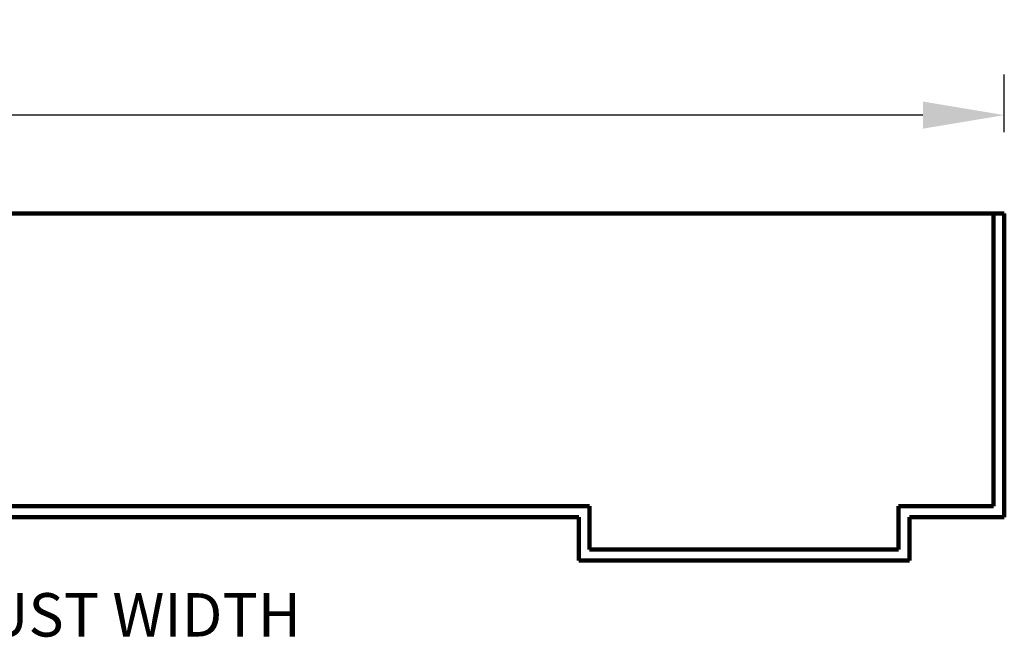
# Model space of a CAD drawing. Extents: x -105 to 133, y -51 to 149.
# Drawn here: x 110 to 133, y 135 to 149 of the extents above; entities that cross this region are included whole.
import ezdxf

# ---------------------------------------------------------------- set-up
doc = ezdxf.new("R2010")
doc.units = 0
doc.header["$MEASUREMENT"] = 0
doc.layers.get('DEFPOINTS').update_dxf_attribs({"linetype": 'CONTINUOUS'})
doc.layers.add('GYPSUM', color=7, linetype='CONTINUOUS')
doc.styles.add('ROMANC', font='simplex', dxfattribs={"width": 0.75})
doc.styles.add('ROMANS', font='TXT')
doc.dimstyles.new('DIM2', dxfattribs={"dimscale": 0, "dimtxt": 0.09375, "dimasz": 0.125, "dimexe": 0.0625, "dimexo": 0.125, "dimgap": 0.0625, "dimtad": 0, "dimdec": 4, "dimlfac": -1, "dimzin": 3, "dimdsep": 46, "dimlunit": 4, "dimtxsty": 'ROMANS', "dimcen": 0.0625, "dimdle": 0.0625, "dimclrd": 21, "dimclre": 21, "dimclrt": 2, "dimadec": 0, "dimazin": 0, "dimtfac": 0.75, "dimtdec": 4, "dimtix": 1, "dimtmove": 0, "dimatfit": 0, "dimfxl": 0, "dimfrac": 2, "dimtolj": 1, "dimtzin": 0, "dimarcsym": 0})

# ---------------------------------------------------------------- blocks, each defined once
blk = doc.blocks.new('*D0')
at = {"layer": 'DEFPOINTS', "color": 0, "lineweight": 211}
for p in [(133.074, 146.961), (42.011, 144.694), (133.074, 144.694)]:
    blk.add_point(p, dxfattribs=at)
at = {"layer": 'GYPSUM', "color": 5, "lineweight": -2}
for p, q in [((42.011, 146.569), (42.011, 147.899)), ((133.074, 146.569), (133.074, 147.899)), ((43.886, 146.961), (82.323, 146.961)), ((131.199, 146.961), (92.383, 146.961))]:
    blk.add_line(p, q, dxfattribs=at)
at = {"layer": 'GYPSUM', "color": 5, "lineweight": 211}
for points in [[(43.886, 147.274), (43.886, 146.649), (42.011, 146.961)], [(131.199, 147.274), (131.199, 146.649), (133.074, 146.961)]]:
    blk.add_solid(points, dxfattribs=at)
at = {"layer": 'GYPSUM', "color": 5, "insert": (87.353, 146.924), "char_height": 1.5, "attachment_point": 5, "style": 'ROMANC'}
blk.add_mtext('\\A1;MAX. 88" ', dxfattribs=at)

msp = doc.modelspace()

# ---------------------------------------------------------------- linework, layer by layer
at = {"layer": 'GYPSUM', "color": 7, "linetype": 'Continuous', "lineweight": 211}
for p, q in [((133.07405, 144.69364), (89.07405, 144.69364)), ((132.82405, 144.69364), (132.82405, 137.94364)), ((133.07405, 144.69364), (133.07405, 137.69364)), ((123.51155, 137.94364), (89.07405, 137.94364)), ((123.51155, 136.94364), (123.51155, 137.94364)), ((132.82405, 137.94364), (130.63655, 137.94364)), ((130.63655, 137.94364), (130.63655, 136.94364)), ((123.26155, 137.69364), (89.07405, 137.69364)), ((123.26155, 136.69364), (123.26155, 137.69364)), ((130.88655, 137.69364), (130.88655, 136.69364)), ((133.07405, 137.69364), (130.88655, 137.69364)), ((130.63655, 136.94364), (123.51155, 136.94364)), ((130.88655, 136.69364), (123.26155, 136.69364))]:
    msp.add_line(p, q, dxfattribs=at)

# ---------------------------------------------------------------- texts
at = {"layer": 'GYPSUM', "color": 5, "linetype": 'Continuous', "lineweight": 211, "insert": (93.05015, 135.94114), "char_height": 1, "attachment_point": 1, "style": 'ROMANS'}
msp.add_mtext('CUT MID-SECTION TO ADJUST WIDTH', dxfattribs=at)

# ---------------------------------------------------------------- dimensions: what is measured, and where the dimension line sits
at = {"layer": 'GYPSUM', "color": 5}
dim = msp.add_linear_dim(base=(133.07405, 146.9612), p1=(42.01082, 144.69364), p2=(133.07405, 144.69364), text='MAX. 88" ', dimstyle='DIM2', override={"dimscale": 15, "dimtxt": 0.1, "dimgap": 0.08, "dimtad": 3, "dimtxsty": 'ROMANC', "dimclrd": 5, "dimclre": 5, "dimclrt": 5, "dimtmove": 2}, dxfattribs=at)
dim.commit()
dim.dimension.update_dxf_attribs({"geometry": '*D0', "text_midpoint": (87.35287, 146.92376), "dimtype": 160})

doc.saveas('drawing.dxf')
